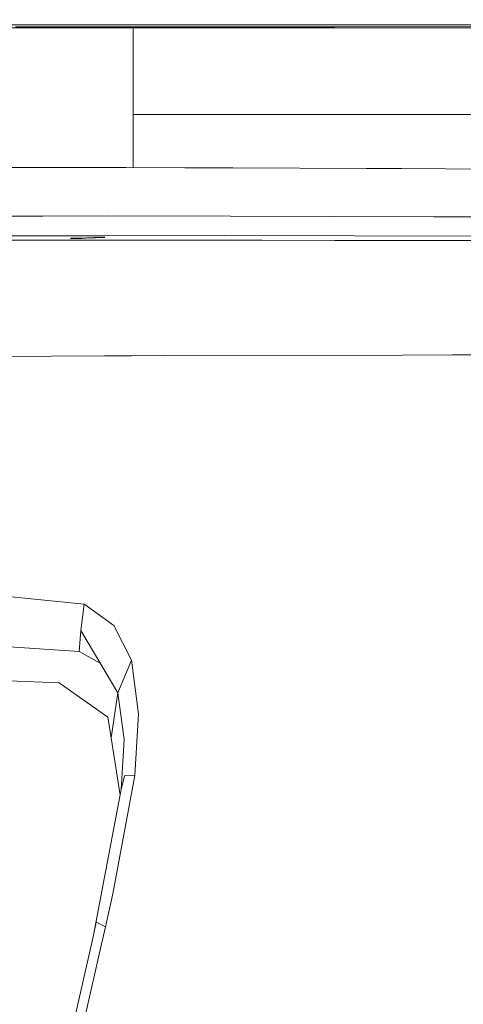
# Model space of a CAD drawing. Units: millimetres. Extents: x 745 to 8656, y -308 to 3703.
# Drawn here: x 1111 to 1192, y 1067 to 1246 of the extents above; entities that cross this region are included whole.
import ezdxf

# ---------------------------------------------------------------- set-up
doc = ezdxf.new("R2010")
doc.units = ezdxf.units.MM
doc.layers.add('1', color=7, linetype='Continuous', true_color=0xffffff)
doc.styles.add('blockfont', font='simplex.shx')
doc.dimstyles.get("Standard").update_dxf_attribs({"dimtxt": 0.18, "dimasz": 0.18, "dimexe": 0.18, "dimexo": 0.0625, "dimgap": 0.09, "dimtad": 0, "dimtih": 1, "dimtoh": 1, "dimdec": 4, "dimzin": 0, "dimdsep": 46, "dimtxsty": 'Standard', "dimcen": 0.09, "dimadec": 0, "dimazin": 0, "dimtfac": 1, "dimtdec": 4, "dimtofl": 0, "dimtmove": 0, "dimatfit": 3, "dimfxl": 1, "dimtolj": 1, "dimtzin": 0, "dimarcsym": 0})

# ---------------------------------------------------------------- blocks, each defined once
blk = doc.blocks.new('_U7')
at = {"layer": '1', "color": 18, "lineweight": 35}
for p, q in [((974.846274, 1197.49653), (974.846274, 3247.608534)), ((974.846274, 3245.608534), (2647.06897, 3245.608534)), ((4820, 3245.608534), (3147.777303, 3245.608534))]:
    blk.add_line(p, q, dxfattribs=at)
at = {"layer": '1', "color": 18, "lineweight": 13}
for p, q in [((2678.933553, 3170.608534), (2653.933553, 3170.608534)), ((2653.933553, 3170.608534), (2653.933553, 3076.858534)), ((2910.60022, 3170.608534), (2885.60022, 3170.608534)), ((2910.60022, 3076.858534), (2910.60022, 3170.608534)), ((2653.933553, 3076.858534), (2678.933553, 3076.858534)), ((2885.60022, 3076.858534), (2910.60022, 3076.858534))]:
    blk.add_line(p, q, dxfattribs=at)
at = {"layer": '1', "color": 18, "lineweight": 70}
for points in [[(974.846274, 3245.608534), (1024.846224, 3259.005994), (1024.846323, 3232.211075)], [(4820, 3245.608534), (4770.000049, 3232.211075), (4769.999951, 3259.005994)]]:
    blk.add_solid(points, dxfattribs=at)
at = {"layer": '1', "color": 18, "linetype": 'Continuous', "lineweight": 13, "char_height": 50, "attachment_point": 7, "line_spacing_factor": 0.903614, "style": 'blockfont'}
for s, insert in [('\\W1.1047;BBC', (2990.489803, 3206.712701)), ('\\W1.2752;151.4', (2651.21897, 3206.712701)), ('\\W1.1591;3845', (2678.458553, 3084.837701))]:
    blk.add_mtext(s, dxfattribs=dict(at, insert=insert))
blk = doc.blocks.new('_U8')
at = {"layer": '1', "color": 18, "lineweight": 35}
for p, q in [((974.846274, 1197.49653), (974.846274, 229.962913)), ((2000, 430), (2000, 229.962913)), ((974.846274, 231.962913), (1302.485637, 231.962913)), ((2000, 231.962913), (1694.235637, 231.962913))]:
    blk.add_line(p, q, dxfattribs=at)
at = {"layer": '1', "color": 18, "lineweight": 13}
for p, q in [((1307.110637, 156.962913), (1282.110637, 156.962913)), ((1282.110637, 156.962913), (1282.110637, 63.212913)), ((1538.777303, 156.962913), (1513.777303, 156.962913)), ((1538.777303, 63.212913), (1538.777303, 156.962913)), ((1282.110637, 63.212913), (1307.110637, 63.212913)), ((1513.777303, 63.212913), (1538.777303, 63.212913))]:
    blk.add_line(p, q, dxfattribs=at)
at = {"layer": '1', "color": 18, "lineweight": 70}
for points in [[(974.846274, 231.962913), (1024.846224, 245.360372), (1024.846323, 218.565453)], [(2000, 231.962913), (1950.000049, 218.565453), (1949.999951, 245.360372)]]:
    blk.add_solid(points, dxfattribs=at)
at = {"layer": '1', "color": 18, "linetype": 'Continuous', "lineweight": 13, "char_height": 50, "attachment_point": 7, "line_spacing_factor": 0.903614, "style": 'blockfont'}
for s, insert in [('\\W1.3125;40.4', (1306.635637, 193.067079)), ('\\W1.1484;BA', (1591.427303, 193.067079)), ('\\W1.1591;1025', (1306.635637, 71.192079))]:
    blk.add_mtext(s, dxfattribs=dict(at, insert=insert))
blk = doc.blocks.new('_U10')
at = {"layer": '1', "color": 18, "lineweight": 35}
for p, q in [((974.846274, 1197.49653), (974.846274, -270.037087)), ((8425.999552, 1012.762573), (8425.999552, -270.037087)), ((974.846274, -268.037087), (4619.704163, -268.037087)), ((8425.999552, -268.037087), (4781.141663, -268.037087))]:
    blk.add_line(p, q, dxfattribs=at)
at = {"layer": '1', "color": 18, "lineweight": 70}
for points in [[(974.846274, -268.037087), (1024.846224, -254.639628), (1024.846323, -281.434547)], [(8425.999552, -268.037087), (8375.999601, -281.434547), (8375.999503, -254.639628)]]:
    blk.add_solid(points, dxfattribs=at)
at = {"layer": '1', "color": 18, "linetype": 'Continuous', "lineweight": 13, "insert": (4623.854163, -306.932921), "char_height": 50, "attachment_point": 7, "line_spacing_factor": 0.903614, "style": 'blockfont'}
blk.add_mtext('\\W1.1836;OAL', dxfattribs=at)

msp = doc.modelspace()

# ---------------------------------------------------------------- linework, layer by layer
at = {"layer": '1', "color": 18, "linetype": 'Continuous', "lineweight": 13}
for p, q in [((1144.937426, 1244.744417), (1109.612137, 1244.744417)), ((1144.937426, 1244.744417), (1154.802233, 1244.744298)), ((1160.426766, 1244.744298), (1154.802233, 1244.744298)), ((1184.100777, 1244.744298), (1160.426766, 1244.744298)), ((1206.628948, 1244.744298), (1184.100777, 1244.744298)), ((1101.418406, 1244.224307), (1140.472561, 1244.234321)), ((1110.671669, 1244.432685), (1132.317692, 1244.435069)), ((1131.99988, 1244.232034), (1125.509918, 1244.230484)), ((1131.99988, 1243.17455), (1131.99988, 1244.232148)), ((1131.99988, 1228.537557), (1131.99988, 1243.17455)), ((1132.317692, 1244.435069), (1139.867693, 1244.435784)), ((1155.425459, 1244.437215), (1139.867693, 1244.435784)), ((1140.472561, 1244.234321), (1145.09812, 1244.235513)), ((1145.09812, 1244.235513), (1167.2391, 1244.240519)), ((1155.425459, 1244.437215), (1168.504149, 1244.438526)), ((1167.2391, 1244.240519), (1210.740477, 1244.250414)), ((1168.504149, 1244.438526), (1203.086764, 1244.441745)), ((1131.99988, 1228.537557), (1404.026175, 1228.537557)), ((1131.99988, 1218.909305), (1131.99988, 1228.537557)), ((1102.178484, 1218.924996), (1111.957937, 1218.924043)), ((1111.957937, 1218.924043), (1117.355257, 1218.923447)), ((1119.803578, 1218.921062), (1117.355257, 1218.923447)), ((1120.07609, 1218.921182), (1119.570007, 1218.92129)), ((1119.803578, 1218.921062), (1141.320616, 1218.90032)), ((1120.07609, 1218.921182), (1127.98658, 1218.919513)), ((1127.98658, 1218.919513), (1130.635404, 1218.91062)), ((1141.320616, 1218.90032), (1150.035292, 1218.891975)), ((1150.035292, 1218.891975), (1174.271971, 1218.786713)), ((1174.271971, 1218.786713), (1180.634886, 1218.759176)), ((1188.655764, 1218.724367), (1180.634886, 1218.759176)), ((1188.655764, 1218.724367), (1210.654885, 1218.491909)), ((1104.194313, 1210.125443), (1115.6241, 1210.153934)), ((1127.543598, 1210.183617), (1115.6241, 1210.153934)), ((1127.543598, 1210.183617), (1149.637133, 1210.12294)), ((1149.637133, 1210.12294), (1167.794138, 1210.07311)), ((1167.794138, 1210.07311), (1186.461598, 1210.02185)), ((1191.198498, 1210.008737), (1186.461598, 1210.02185)), ((1191.198498, 1210.008737), (1208.824545, 1209.963199)), ((1084.338337, 1206.526038), (1126.842171, 1206.578133)), ((1128.042608, 1205.772993), (1106.507212, 1205.762741)), ((1120.654017, 1206.114647), (1123.563439, 1206.228969)), ((1120.677859, 1206.080672), (1120.654017, 1206.114647)), ((1120.702416, 1206.045505), (1120.677859, 1206.080672)), ((1120.702416, 1206.045505), (1122.679383, 1206.095931)), ((1123.410612, 1206.120607), (1122.679383, 1206.095931)), ((1123.410612, 1206.120607), (1126.822144, 1206.285951)), ((1124.906689, 1206.281778), (1123.563439, 1206.228969)), ((1126.536041, 1206.285354), (1124.906689, 1206.281778)), ((1126.822144, 1206.285951), (1126.536041, 1206.285354)), ((1126.842171, 1206.578133), (1148.484856, 1206.604597)), ((1128.042608, 1205.772993), (1155.361563, 1205.7569)), ((1199.269444, 1206.5227), (1148.484856, 1206.604597)), ((1155.361563, 1205.7569), (1168.523699, 1205.74927)), ((1173.969656, 1205.745098), (1168.523699, 1205.74927)), ((1183.517128, 1205.73878), (1173.969656, 1205.745098)), ((1212.932497, 1205.719468), (1183.517128, 1205.73878)), ((1087.465197, 1184.562799), (1126.800209, 1184.849498)), ((1126.800209, 1184.849498), (1131.724268, 1184.861657)), ((1131.724268, 1184.861657), (1137.637526, 1184.87632)), ((1180.799395, 1184.983608), (1137.637526, 1184.87632)), ((1180.799395, 1184.983608), (1189.873368, 1185.006139)), ((1189.873368, 1185.006139), (1205.405623, 1185.0059)), ((1109.930903, 1141.184923), (1123.075396, 1139.86468)), ((1122.488648, 1135.076162), (1123.075396, 1139.86468)), ((1123.075396, 1139.86468), (1123.672873, 1139.436838)), ((1128.478676, 1135.995266), (1123.672873, 1139.436838)), ((1128.478676, 1135.995266), (1131.645828, 1129.723546)), ((1122.182518, 1131.297109), (1122.488648, 1135.076162)), ((1122.488648, 1135.076162), (1129.215389, 1123.796102)), ((1109.56946, 1132.12156), (1122.182518, 1131.297109)), ((1122.182518, 1131.297109), (1122.182757, 1131.297109)), ((1122.182757, 1131.297109), (1126.018545, 1129.156884)), ((1131.645828, 1129.723546), (1129.215389, 1123.796102)), ((1129.215389, 1123.796102), (1131.645828, 1129.723546)), ((1131.645828, 1129.723546), (1132.957369, 1120.003816)), ((1109.464556, 1125.990984), (1118.578345, 1125.607249)), ((1121.638447, 1123.463628), (1118.578345, 1125.607249)), ((1127.41366, 1119.417664), (1121.638447, 1123.463628)), ((1128.000408, 1115.646151), (1129.215389, 1123.796102)), ((1128.000408, 1115.646151), (1129.215389, 1123.796102)), ((1130.338818, 1115.347174), (1129.215389, 1123.796102)), ((1132.957369, 1120.003816), (1132.2712, 1108.822134)), ((1127.41366, 1119.417664), (1128.000408, 1115.646151)), ((1128.000408, 1115.646151), (1129.612315, 1105.281556)), ((1129.811436, 1106.328276), (1130.338818, 1115.347174)), ((1132.2712, 1108.822134), (1128.314883, 1087.418583)), ((1129.811436, 1106.328276), (1130.406052, 1108.79412)), ((1130.406052, 1108.79412), (1132.2712, 1108.822134)), ((1124.72716, 1079.601792), (1129.811436, 1106.328276)), ((1128.314883, 1087.418583), (1126.981407, 1081.452754)), ((1124.72716, 1079.601792), (1125.267655, 1082.273272)), ((1125.267655, 1082.273272), (1126.981407, 1081.452754)), ((1126.981407, 1081.452754), (1126.077563, 1077.498582)), ((1120.404154, 1060.661343), (1124.72716, 1079.601792)), ((1126.077563, 1077.498582), (1121.409327, 1057.077435))]:
    msp.add_line(p, q, dxfattribs=at)

# ---------------------------------------------------------------- dimensions: what is measured, and where the dimension line sits
for base, p1, p2, text, override, picture, middle in [((974.846274, 3245.608534), (4820, 3500), (974.846274, 1197.49653), '<>\\P[\\C18;\\H50.00;\\Fsimplex.shx;3845\\Fsimplex.shx;\\H50.00;\\C18; ]\\C18;\\H50.00;\\Fsimplex.shx;BBC\\Fsimplex.shx;\\H50.00;\\C18;', {"dimtxt": 50, "dimasz": 50, "dimexe": 2, "dimexo": 0, "dimgap": 1.5, "dimtih": 1, "dimtoh": 1, "dimdec": 1, "dimlfac": 0.03937, "dimzin": 8, "dimdsep": 44, "dimlunit": 2, "dimtxsty": 'blockfont', "dimsah": 1, "dimse1": 0, "dimse2": 0, "dimsd1": 0, "dimsd2": 0, "dimclrd": 18, "dimclre": 18, "dimclrt": 18, "dimtol": 0, "dimtm": -0.1, "dimtfac": 1, "dimtdec": 2, "dimtofl": 1, "dimtmove": 0, "dimtzin": 8, "dimlwd": 35, "dimlwe": 35}, '_U7', (2897.423137, 3245.608534)), ((2000, 231.962913), (974.846274, 1197.49653), (2000, 430), '<>\\P[\\C18;\\H50.00;\\Fsimplex.shx;1025\\Fsimplex.shx;\\H50.00;\\C18; ]\\C18;\\H50.00;\\Fsimplex.shx;BA\\Fsimplex.shx;\\H50.00;\\C18;', {"dimtxt": 50, "dimasz": 50, "dimexe": 2, "dimexo": 0, "dimgap": 1.5, "dimtih": 1, "dimtoh": 1, "dimdec": 1, "dimlfac": 0.03937, "dimzin": 8, "dimdsep": 44, "dimlunit": 2, "dimtxsty": 'blockfont', "dimsah": 1, "dimse1": 0, "dimse2": 0, "dimsd1": 0, "dimsd2": 0, "dimclrd": 18, "dimclre": 18, "dimclrt": 18, "dimtol": 0, "dimtm": -0.1, "dimtfac": 1, "dimtdec": 2, "dimtofl": 1, "dimtmove": 0, "dimtzin": 8, "dimlwd": 35, "dimlwe": 35}, '_U8', (1498.360637, 231.962913)), ((974.846274, -268.037087), (8425.999552, 1120.650065), (974.846274, 1197.49653), '\\C18;OAL', {"dimtxt": 50, "dimasz": 50, "dimexe": 2, "dimexo": 0, "dimgap": 1.5, "dimtih": 1, "dimtoh": 1, "dimdec": 1, "dimlfac": 0.03937, "dimzin": 8, "dimdsep": 44, "dimlunit": 2, "dimpost": '', "dimtxsty": 'blockfont', "dimsah": 1, "dimse1": 0, "dimse2": 0, "dimsd1": 0, "dimsd2": 0, "dimclrd": 18, "dimclre": 18, "dimclrt": 18, "dimtol": 0, "dimtm": -0.1, "dimtfac": 1, "dimtdec": 2, "dimtofl": 1, "dimtmove": 0, "dimtzin": 8, "dimlwd": 35, "dimlwe": 35}, '_U10', (4700.422913, -268.037087))]:
    dim = msp.add_linear_dim(base=base, p1=p1, p2=p2, text=text, dimstyle='Standard', override=override, dxfattribs=at)
    dim.commit()
    dim.dimension.update_dxf_attribs({"geometry": picture, "text_midpoint": middle, "dimtype": 160})

doc.saveas('drawing.dxf')
